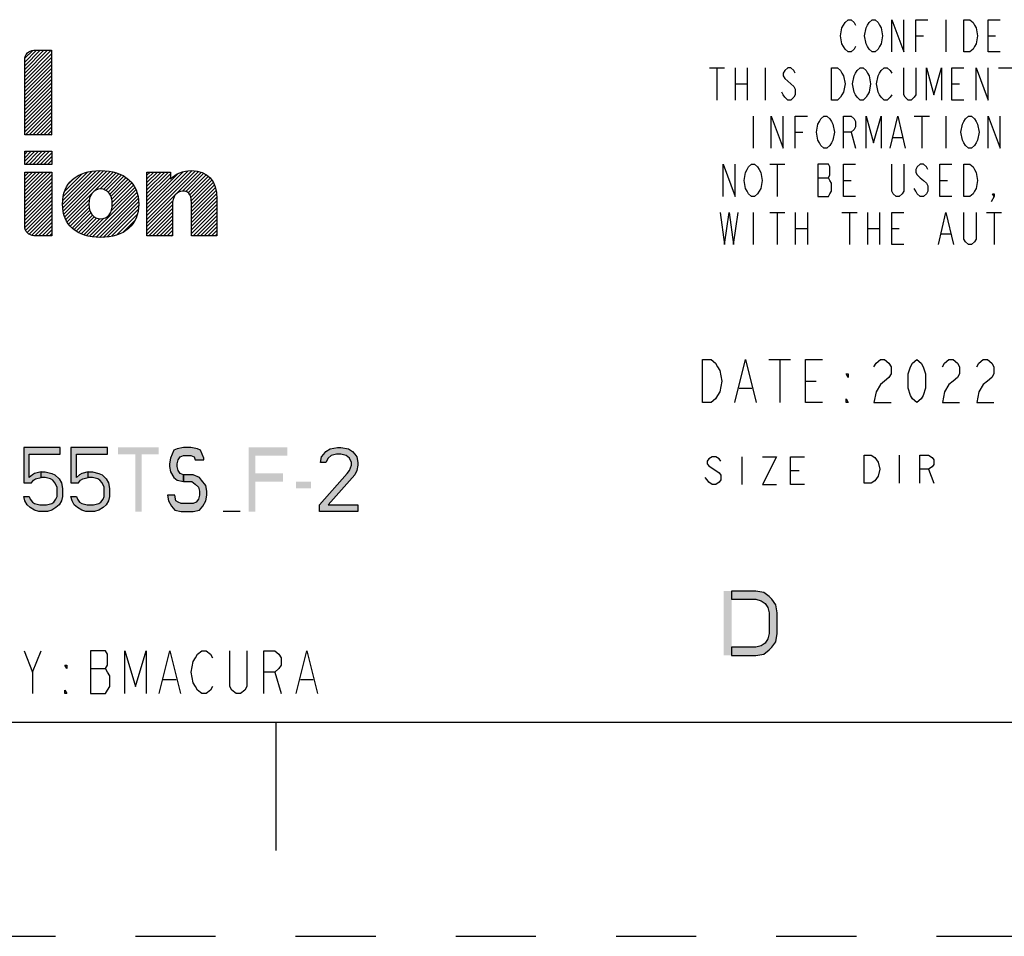
# Paper-space layout '10005496177_1_2' of a CAD drawing. Units: inches. Extents: x 0 to 34, y 0 to 22.
# Drawn here: x 28.9 to 31.2, y 0 to 2.1 of the extents above; entities that cross this region are included whole.
import ezdxf

# ---------------------------------------------------------------- set-up
doc = ezdxf.new("R2010")
doc.units = ezdxf.units.IN
doc.header["$LTSCALE"] = 1.87
doc.header["$MEASUREMENT"] = 0
doc.linetypes.add('HIDDEN', pattern=[0.2, 0.1, -0.1])
doc.layers.get('0').update_dxf_attribs({"linetype": 'CONTINUOUS'})
doc.layers.add('DEFAULT_2', color=8, linetype='HIDDEN')

# ---------------------------------------------------------------- blocks, each defined once
blk = doc.blocks.new('2019_RA_LOGO_TB_BL1', base_point=(28.124, 1.862))
at = {"color": 2, "linetype": 'CONTINUOUS'}
for p, q in [((28.9134, 2.0062), (28.9754, 2.0681)), ((28.9134, 2.0148), (28.9668, 2.0681)), ((28.9134, 2.0233), (28.9582, 2.0681)), ((28.9134, 2.0319), (28.9496, 2.0681)), ((28.9134, 2.0405), (28.9411, 2.0681)), ((28.9134, 1.9976), (28.9758, 2.0599)), ((28.9134, 1.989), (28.9758, 2.0514)), ((28.9139, 2.0495), (28.9321, 2.0677)), ((28.9134, 1.9804), (28.9758, 2.0428)), ((28.9134, 1.9718), (28.9758, 2.0342)), ((28.9134, 1.9633), (28.9758, 2.0256)), ((28.9134, 1.9547), (28.9758, 2.017)), ((28.9134, 1.9461), (28.9758, 2.0084)), ((28.9134, 1.9375), (28.9758, 1.9999)), ((28.9134, 1.9289), (28.9758, 1.9913)), ((28.9134, 1.9203), (28.9758, 1.9827)), ((28.9134, 1.9117), (28.9758, 1.9741)), ((28.9134, 1.9032), (28.9758, 1.9655)), ((28.9134, 1.8946), (28.9758, 1.9569)), ((28.9134, 1.886), (28.9758, 1.9484)), ((28.9134, 1.8774), (28.9758, 1.9398)), ((28.9155, 1.8709), (28.9758, 1.9312)), ((28.9241, 1.8709), (28.9758, 1.9226)), ((28.9326, 1.8709), (28.9758, 1.914)), ((28.9412, 1.8709), (28.9758, 1.9054)), ((28.9498, 1.8709), (28.9758, 1.8969)), ((28.9584, 1.8709), (28.9758, 1.8883)), ((28.967, 1.8709), (28.9758, 1.8797)), ((28.9756, 1.8709), (28.9758, 1.8711)), ((28.9135, 1.8325), (28.9765, 1.8325)), ((28.9135, 1.8018), (28.9135, 1.8325)), ((28.9135, 1.8089), (28.9372, 1.8325)), ((28.9135, 1.8174), (28.9286, 1.8325)), ((28.9135, 1.826), (28.92, 1.8325)), ((28.915, 1.8018), (28.9458, 1.8325)), ((28.9236, 1.8018), (28.9543, 1.8325)), ((28.9322, 1.8018), (28.9629, 1.8325)), ((28.9408, 1.8018), (28.9715, 1.8325)), ((28.9494, 1.8018), (28.9765, 1.8289)), ((28.9579, 1.8018), (28.9765, 1.8204)), ((28.9765, 1.8325), (28.9765, 1.8018)), ((28.9765, 1.8018), (28.9135, 1.8018)), ((28.9665, 1.8018), (28.9765, 1.8118)), ((28.9751, 1.8018), (28.9765, 1.8032)), ((28.9135, 1.723), (28.9743, 1.7838)), ((28.9135, 1.7316), (28.9657, 1.7838)), ((28.9135, 1.7402), (28.9571, 1.7838)), ((28.9135, 1.7488), (28.9485, 1.7838)), ((28.9135, 1.7574), (28.9399, 1.7838)), ((28.9135, 1.7659), (28.9313, 1.7838)), ((28.9135, 1.7745), (28.9228, 1.7838)), ((28.9135, 1.7831), (28.9142, 1.7838)), ((28.9135, 1.7144), (28.9765, 1.7774)), ((29.0018, 1.7083), (29.0803, 1.7868)), ((29.0023, 1.7002), (29.0894, 1.7873)), ((29.0023, 1.7173), (29.0708, 1.7858)), ((29.0033, 1.6926), (29.0977, 1.7871)), ((29.0036, 1.7272), (29.06, 1.7836)), ((29.0048, 1.6856), (29.1055, 1.7863)), ((29.0068, 1.7391), (29.0474, 1.7797)), ((29.007, 1.6791), (29.1133, 1.7854)), ((29.0765, 1.7401), (29.1203, 1.7838)), ((29.0894, 1.7444), (29.1272, 1.7822)), ((29.0971, 1.7435), (29.1334, 1.7798)), ((29.1032, 1.741), (29.1395, 1.7773)), ((29.108, 1.7373), (29.145, 1.7742)), ((29.1119, 1.7326), (29.1503, 1.7709)), ((29.1988, 1.6821), (29.3038, 1.7871)), ((29.1988, 1.6907), (29.2949, 1.7868)), ((29.1988, 1.6735), (29.3118, 1.7865)), ((29.1988, 1.6649), (29.3192, 1.7853)), ((29.1988, 1.6993), (29.2845, 1.785)), ((29.1988, 1.7336), (29.2489, 1.7838)), ((29.1988, 1.7422), (29.2404, 1.7838)), ((29.1988, 1.7508), (29.2318, 1.7838)), ((29.1988, 1.7594), (29.2232, 1.7838)), ((29.1988, 1.7679), (29.2146, 1.7838)), ((29.1988, 1.7765), (29.206, 1.7838)), ((29.1988, 1.725), (29.2536, 1.7799)), ((29.1988, 1.7079), (29.2708, 1.7798)), ((29.1988, 1.7164), (29.2536, 1.7713)), ((29.2815, 1.739), (29.326, 1.7835)), ((29.2893, 1.7383), (29.3319, 1.7809)), ((29.2951, 1.7355), (29.3375, 1.7779)), ((29.2989, 1.7308), (29.3424, 1.7742)), ((28.9135, 1.7059), (28.9765, 1.7689)), ((28.9135, 1.6973), (28.9765, 1.7603)), ((28.9135, 1.6887), (28.9765, 1.7517)), ((29.0181, 1.7589), (29.0268, 1.7676)), ((29.1147, 1.7268), (29.155, 1.7671)), ((29.1152, 1.693), (29.1704, 1.7481)), ((29.1167, 1.7202), (29.1595, 1.763)), ((29.1175, 1.7038), (29.1672, 1.7535)), ((29.1177, 1.7126), (29.1635, 1.7584)), ((29.3012, 1.7244), (29.3466, 1.7698)), ((29.3022, 1.7169), (29.3504, 1.765)), ((29.3027, 1.7087), (29.3535, 1.7596)), ((29.3027, 1.7002), (29.3564, 1.7539)), ((29.3027, 1.6916), (29.3583, 1.7472)), ((28.9135, 1.6801), (28.9765, 1.7431)), ((28.9135, 1.6715), (28.9765, 1.7345)), ((28.9135, 1.6629), (28.9765, 1.7259)), ((29.0094, 1.673), (29.07, 1.7335)), ((29.0648, 1.6339), (29.1731, 1.7423)), ((29.0721, 1.6327), (29.1755, 1.7361)), ((29.0799, 1.6319), (29.1772, 1.7292)), ((29.3027, 1.683), (29.3602, 1.7405)), ((29.3027, 1.6744), (29.361, 1.7327)), ((29.3027, 1.6658), (29.3617, 1.7249)), ((28.9138, 1.6546), (28.9765, 1.7174)), ((28.9157, 1.6479), (28.9765, 1.7088)), ((29.0125, 1.6675), (29.064, 1.719)), ((29.0158, 1.6622), (29.0631, 1.7095)), ((29.0198, 1.6577), (29.0637, 1.7015)), ((29.088, 1.6314), (29.1786, 1.722)), ((29.0967, 1.6315), (29.1792, 1.714)), ((29.1062, 1.6324), (29.1793, 1.7055)), ((29.1988, 1.6564), (29.2595, 1.717)), ((29.1988, 1.6478), (29.2582, 1.7072)), ((29.3027, 1.6572), (29.3618, 1.7164)), ((29.3027, 1.6487), (29.3618, 1.7078)), ((28.9189, 1.6426), (28.9765, 1.7002)), ((28.9235, 1.6386), (28.9765, 1.6916)), ((28.9295, 1.636), (28.9765, 1.683)), ((29.024, 1.6532), (29.0653, 1.6946)), ((29.0287, 1.6494), (29.0679, 1.6886)), ((29.0337, 1.6458), (29.0714, 1.6834)), ((29.0392, 1.6427), (29.0758, 1.6793)), ((29.1163, 1.6339), (29.1786, 1.6963)), ((29.1276, 1.6366), (29.1764, 1.6854)), ((29.1988, 1.6392), (29.2582, 1.6986)), ((29.2034, 1.6352), (29.2582, 1.69)), ((29.212, 1.6352), (29.2582, 1.6814)), ((29.3027, 1.6401), (29.3618, 1.6992)), ((29.3064, 1.6352), (29.3618, 1.6906)), ((29.315, 1.6352), (29.3618, 1.682)), ((28.9373, 1.6352), (28.9765, 1.6744)), ((28.9459, 1.6352), (28.9765, 1.6659)), ((28.9544, 1.6352), (28.9765, 1.6573)), ((29.045, 1.6399), (29.0814, 1.6763)), ((29.0512, 1.6375), (29.0885, 1.6748)), ((29.0578, 1.6355), (29.0982, 1.6759)), ((29.1426, 1.6431), (29.1711, 1.6716)), ((29.2206, 1.6352), (29.2582, 1.6729)), ((29.2292, 1.6352), (29.2582, 1.6643)), ((29.2378, 1.6352), (29.2582, 1.6557)), ((29.3236, 1.6352), (29.3618, 1.6734)), ((29.3322, 1.6352), (29.3618, 1.6649)), ((29.3408, 1.6352), (29.3618, 1.6563)), ((28.963, 1.6352), (28.9765, 1.6487)), ((28.9716, 1.6352), (28.9765, 1.6401)), ((29.2463, 1.6352), (29.2582, 1.6471)), ((29.2549, 1.6352), (29.2582, 1.6385)), ((29.3493, 1.6352), (29.3618, 1.6477)), ((29.3579, 1.6352), (29.3618, 1.6391))]:
    blk.add_line(p, q, dxfattribs=at)
for points, knots in [([(28.9758, 2.0681), (28.9758, 2.0681), (28.9348, 2.0681), (28.9348, 2.0681), (28.9229, 2.0681), (28.9134, 2.0584), (28.9134, 2.0465), (28.9134, 2.0465), (28.9134, 2.0465), (28.9134, 2.0465), (28.9134, 2.0465), (28.9134, 1.8709), (28.9134, 1.8709), (28.9134, 1.8709), (28.9758, 1.8709), (28.9758, 1.8709), (28.9758, 1.8709), (28.9758, 2.0681), (28.9758, 2.0681)], [0, 0, 0, 0, 1, 1, 1, 2, 2, 2, 3, 3, 3, 4, 4, 4, 5, 5, 5, 6, 6, 6, 6]), ([(28.9135, 1.6569), (28.9135, 1.645), (28.9231, 1.6353), (28.935, 1.6352), (28.935, 1.6352), (28.9765, 1.6352), (28.9765, 1.6352), (28.9765, 1.6352), (28.9765, 1.7838), (28.9765, 1.7838), (28.9765, 1.7838), (28.9135, 1.7838), (28.9135, 1.7838), (28.9135, 1.7838), (28.9135, 1.6569), (28.9135, 1.6569)], [0, 0, 0, 0, 1, 1, 1, 2, 2, 2, 3, 3, 3, 4, 4, 4, 5, 5, 5, 5]), ([(29.0905, 1.7873), (29.0349, 1.7873), (29.0017, 1.7581), (29.0017, 1.7093), (29.0017, 1.6604), (29.0349, 1.6314), (29.0905, 1.6314), (29.1461, 1.6314), (29.1795, 1.6602), (29.1795, 1.7092), (29.1795, 1.7582), (29.1462, 1.7873), (29.0905, 1.7873)], [0, 0, 0, 0, 1, 1, 1, 2, 2, 2, 3, 3, 3, 4, 4, 4, 4]), ([(29.3022, 1.7873), (29.2839, 1.7877), (29.2663, 1.7805), (29.2536, 1.7674), (29.2536, 1.7674), (29.2536, 1.7838), (29.2536, 1.7838), (29.2536, 1.7838), (29.1988, 1.7838), (29.1988, 1.7838), (29.1988, 1.7838), (29.1988, 1.6352), (29.1988, 1.6352), (29.1988, 1.6352), (29.2582, 1.6352), (29.2582, 1.6352), (29.2582, 1.6352), (29.2582, 1.7068), (29.2582, 1.7068), (29.2582, 1.7265), (29.2677, 1.7392), (29.2825, 1.7392), (29.2925, 1.7392), (29.3027, 1.7359), (29.3027, 1.7114), (29.3027, 1.7114), (29.3027, 1.6352), (29.3027, 1.6352), (29.3027, 1.6352), (29.3618, 1.6352), (29.3618, 1.6352), (29.3618, 1.6352), (29.3618, 1.7214), (29.3618, 1.7214), (29.3618, 1.7642), (29.3406, 1.7873), (29.3022, 1.7873)], [0, 0, 0, 0, 1, 1, 1, 2, 2, 2, 3, 3, 3, 4, 4, 4, 5, 5, 5, 6, 6, 6, 7, 7, 7, 8, 8, 8, 9, 9, 9, 10, 10, 10, 11, 11, 11, 12, 12, 12, 12]), ([(29.0905, 1.6746), (29.0741, 1.6746), (29.0631, 1.6887), (29.0631, 1.7093), (29.0631, 1.7299), (29.0741, 1.7444), (29.0905, 1.7444), (29.1068, 1.7444), (29.1178, 1.7306), (29.1178, 1.7093), (29.1178, 1.6879), (29.1073, 1.6749), (29.0905, 1.6749), (29.0905, 1.6749), (29.0905, 1.6746), (29.0905, 1.6746)], [0, 0, 0, 0, 1, 1, 1, 2, 2, 2, 3, 3, 3, 4, 4, 4, 5, 5, 5, 5])]:
    blk.add_open_spline(points, degree=3, knots=knots, dxfattribs=at)

psp = doc.layouts.new('10005496177_1_2')

# ---------------------------------------------------------------- hatches: boundary and pattern name
at = {"linetype": 'CONTINUOUS'}
for points in [[(28.9115, 1.1412), (28.9115, 1.0583), (28.929, 1.0583), (28.934, 1.0647), (28.939, 1.0678), (28.9515, 1.071), (28.9515, 1.0838), (28.9365, 1.0806), (28.9315, 1.0774), (28.924, 1.071), (28.924, 1.1253), (28.9965, 1.1253), (28.9965, 1.1412)], [(29.0215, 1.1412), (29.0215, 1.0583), (29.039, 1.0583), (29.044, 1.0647), (29.049, 1.0678), (29.0615, 1.071), (29.0615, 1.0838), (29.0465, 1.0806), (29.0415, 1.0774), (29.034, 1.071), (29.034, 1.1253), (29.1065, 1.1253), (29.1065, 1.1412)], [(29.3315, 1.1125), (29.3315, 1.1157), (29.324, 1.1349), (29.3165, 1.1381), (29.3015, 1.1412), (29.284, 1.1412), (29.269, 1.1381), (29.2615, 1.1349), (29.254, 1.1157), (29.2515, 1.103), (29.2515, 1.0966), (29.254, 1.0838), (29.2615, 1.071), (29.269, 1.0647), (29.284, 1.0615), (29.284, 1.0774), (29.2765, 1.0806), (29.2715, 1.087), (29.269, 1.0966), (29.269, 1.103), (29.2715, 1.1125), (29.2765, 1.1189), (29.284, 1.1221), (29.3015, 1.1221), (29.309, 1.1189), (29.3115, 1.1125)], [(29.6165, 1.1061), (29.604, 1.1061), (29.6065, 1.1189), (29.6115, 1.1253), (29.6165, 1.1317), (29.6265, 1.1381), (29.644, 1.1412), (29.6515, 1.1412), (29.669, 1.1381), (29.679, 1.1317), (29.684, 1.1253), (29.689, 1.1189), (29.6915, 1.1061), (29.6915, 1.0998), (29.689, 1.087), (29.684, 1.0774), (29.6215, 1.0072), (29.6915, 1.0072), (29.6915, 0.9912), (29.6015, 0.9912), (29.6015, 1.0072), (29.6665, 1.0806), (29.6715, 1.087), (29.6765, 1.0998), (29.6765, 1.1061), (29.6715, 1.1157), (29.664, 1.1221), (29.6515, 1.1253), (29.6415, 1.1253), (29.629, 1.1221), (29.6215, 1.1157)], [(28.9515, 1.071), (28.9515, 1.0838), (28.9615, 1.0838), (28.9765, 1.0806), (28.984, 1.0774), (28.994, 1.0678), (28.999, 1.0583), (29.0015, 1.0455), (29.0015, 1.0264), (28.999, 1.0168), (28.994, 1.0072), (28.9865, 1.0008), (28.9765, 0.9944), (28.9665, 0.9912), (28.9465, 0.9912), (28.9365, 0.9944), (28.9265, 1.0008), (28.919, 1.0072), (28.914, 1.0168), (28.9115, 1.0264), (28.924, 1.0264), (28.9265, 1.02), (28.9315, 1.0136), (28.9365, 1.0104), (28.949, 1.0072), (28.964, 1.0072), (28.9765, 1.0104), (28.9815, 1.0136), (28.9865, 1.02), (28.989, 1.0264), (28.989, 1.0487), (28.984, 1.0583), (28.979, 1.0647), (28.974, 1.0678), (28.9615, 1.071)], [(29.0615, 1.071), (29.0615, 1.0838), (29.0715, 1.0838), (29.0865, 1.0806), (29.094, 1.0774), (29.104, 1.0678), (29.109, 1.0583), (29.1115, 1.0455), (29.1115, 1.0264), (29.109, 1.0168), (29.104, 1.0072), (29.0965, 1.0008), (29.0865, 0.9944), (29.0765, 0.9912), (29.0565, 0.9912), (29.0465, 0.9944), (29.0365, 1.0008), (29.029, 1.0072), (29.024, 1.0168), (29.0215, 1.0264), (29.034, 1.0264), (29.0365, 1.02), (29.0415, 1.0136), (29.0465, 1.0104), (29.059, 1.0072), (29.074, 1.0072), (29.0865, 1.0104), (29.0915, 1.0136), (29.0965, 1.02), (29.099, 1.0264), (29.099, 1.0487), (29.094, 1.0583), (29.089, 1.0647), (29.084, 1.0678), (29.0715, 1.071)], [(29.284, 1.0615), (29.304, 1.0615), (29.3115, 1.0551), (29.319, 1.0487), (29.3215, 1.0391), (29.3215, 1.0295), (29.319, 1.02), (29.314, 1.0136), (29.3065, 1.0104), (29.279, 1.0104), (29.2715, 1.0136), (29.2665, 1.0168), (29.264, 1.0295), (29.2465, 1.0295), (29.249, 1.0168), (29.2565, 1.004), (29.264, 0.9944), (29.279, 0.9912), (29.3065, 0.9912), (29.3215, 0.9944), (29.329, 1.004), (29.3365, 1.0168), (29.339, 1.0295), (29.339, 1.0391), (29.3365, 1.0519), (29.3265, 1.0647), (29.3215, 1.071), (29.3065, 1.0774), (29.284, 1.0774)], [(30.5638, 0.6558), (30.62, 0.6558), (30.6388, 0.6589), (30.6512, 0.6685), (30.6575, 0.6749), (30.6669, 0.6877), (30.67, 0.7068), (30.67, 0.7547), (30.6669, 0.7738), (30.6575, 0.7866), (30.6512, 0.793), (30.6388, 0.8026), (30.62, 0.8058), (30.5638, 0.8058), (30.5638, 0.7866), (30.62, 0.7866), (30.6325, 0.7834), (30.6419, 0.777), (30.6481, 0.7675), (30.6512, 0.7547), (30.6512, 0.7068), (30.6481, 0.694), (30.6419, 0.6845), (30.6325, 0.6781), (30.62, 0.6749), (30.5638, 0.6749)]]:
    psp.add_hatch(color=2, dxfattribs=at).paths.add_polyline_path(points)

# ---------------------------------------------------------------- linework, layer by layer
at = {"color": 2, "linetype": 'CONTINUOUS'}
for p, q in [((31.064, 2.1395), (31.064, 2.0645)), ((30.9937, 2.102), (31.0113, 2.102)), ((31.1624, 2.102), (31.18, 2.102)), ((30.512, 2.027), (30.5472, 2.027)), ((30.5296, 2.027), (30.5296, 1.952)), ((30.5718, 2.027), (30.5718, 1.952)), ((30.5999, 2.027), (30.5999, 1.952)), ((30.6421, 2.027), (30.6421, 1.952)), ((31.187, 2.027), (31.2222, 2.027)), ((30.5718, 1.9895), (30.5999, 1.9895)), ((31.0781, 1.9895), (31.0956, 1.9895)), ((30.614, 1.9145), (30.614, 1.8395)), ((30.9902, 1.9145), (31.0253, 1.9145)), ((31.0078, 1.9145), (31.0078, 1.8395)), ((31.064, 1.9145), (31.064, 1.8395)), ((30.7124, 1.877), (30.73, 1.877)), ((30.8425, 1.877), (30.8531, 1.8395)), ((30.941, 1.8645), (30.962, 1.8645)), ((30.6527, 1.802), (30.6878, 1.802)), ((30.6702, 1.802), (30.6702, 1.727)), ((30.7652, 1.7707), (30.7898, 1.7707)), ((30.8249, 1.7645), (30.8425, 1.7645)), ((31.0499, 1.7645), (31.0675, 1.7645)), ((30.614, 1.6895), (30.614, 1.6145)), ((30.6527, 1.6895), (30.6878, 1.6895)), ((30.6702, 1.6895), (30.6702, 1.6145)), ((30.7124, 1.6895), (30.7124, 1.6145)), ((30.7406, 1.6895), (30.7406, 1.6145)), ((30.8214, 1.6895), (30.8566, 1.6895)), ((30.839, 1.6895), (30.839, 1.6145)), ((30.8812, 1.6895), (30.8812, 1.6145)), ((30.9093, 1.6895), (30.9093, 1.6145)), ((31.1589, 1.6895), (31.1941, 1.6895)), ((31.1765, 1.6895), (31.1765, 1.6145)), ((30.7124, 1.652), (30.7406, 1.652)), ((30.8812, 1.652), (30.9093, 1.652)), ((30.9374, 1.652), (30.955, 1.652)), ((31.0535, 1.6395), (31.0745, 1.6395)), ((30.651, 1.346), (30.701, 1.346)), ((30.676, 1.346), (30.676, 1.246)), ((30.736, 1.296), (30.761, 1.296)), ((30.581, 1.2793), (30.611, 1.2793)), ((30.5875, 1.1195), (30.5875, 1.0545)), ((30.9545, 1.1229), (30.9545, 1.0579)), ((30.7013, 1.087), (30.7216, 1.087)), ((31.0236, 1.0904), (31.0358, 1.0579)), ((29.4165, 0.9912), (29.3765, 0.9912)), ((28.932, 0.6165), (28.952, 0.6665)), ((29.067, 0.6248), (29.102, 0.6248)), ((29.237, 0.5998), (29.267, 0.5998)), ((29.497, 0.6165), (29.512, 0.5665)), ((29.557, 0.5998), (29.587, 0.5998))]:
    psp.add_line(p, q, dxfattribs=at)
at = {"color": 7, "linetype": 'CONTINUOUS'}
for p, q in [((0.5, 0.5), (33.5, 0.5)), ((29.5, 0.5), (29.5, 0.2))]:
    psp.add_line(p, q, dxfattribs=at)
at = {"color": 2, "linetype": 'CONTINUOUS'}
for points in [[(30.8531, 2.077), (30.8495, 2.0707), (30.8425, 2.0645), (30.8355, 2.0645), (30.8285, 2.0707), (30.8249, 2.077), (30.8214, 2.0832), (30.8179, 2.102), (30.8214, 2.1207), (30.8249, 2.127), (30.8285, 2.1333), (30.8355, 2.1395), (30.8425, 2.1395), (30.8495, 2.1333), (30.8531, 2.127)], [(30.9093, 2.077), (30.9058, 2.0707), (30.8988, 2.0645), (30.8917, 2.0645), (30.8847, 2.0707), (30.8812, 2.077), (30.8777, 2.0832), (30.8742, 2.102), (30.8777, 2.1207), (30.8812, 2.127), (30.8847, 2.1333), (30.8917, 2.1395), (30.8988, 2.1395), (30.9058, 2.1333), (30.9093, 2.127), (30.9128, 2.1207), (30.9163, 2.102), (30.9128, 2.0832), (30.9093, 2.077)], [(30.9374, 2.0645), (30.9374, 2.1395), (30.9656, 2.0645), (30.9656, 2.1395)], [(30.9937, 2.0645), (30.9937, 2.1395), (31.0218, 2.1395)], [(31.1062, 2.1395), (31.1202, 2.1395), (31.1273, 2.1333), (31.1308, 2.127), (31.1343, 2.1207), (31.1378, 2.102), (31.1343, 2.0832), (31.1308, 2.077), (31.1273, 2.0707), (31.1202, 2.0645), (31.1062, 2.0645), (31.1062, 2.1395)], [(31.1906, 2.0645), (31.1624, 2.0645), (31.1624, 2.1395), (31.1906, 2.1395)], [(30.7124, 2.0145), (30.7089, 2.0208), (30.7019, 2.027), (30.6949, 2.027), (30.6878, 2.0208), (30.6843, 2.0145), (30.6843, 2.0082), (30.6878, 2.002), (30.6949, 1.9957), (30.7019, 1.9895), (30.7089, 1.9832), (30.7124, 1.977), (30.7124, 1.9645), (30.7089, 1.9583), (30.7019, 1.952), (30.6949, 1.952), (30.6878, 1.9583), (30.6843, 1.9645), (30.6808, 1.9707)], [(30.7968, 2.027), (30.8109, 2.027), (30.8179, 2.0208), (30.8214, 2.0145), (30.8249, 2.0082), (30.8285, 1.9895), (30.8249, 1.9707), (30.8214, 1.9645), (30.8179, 1.9583), (30.8109, 1.952), (30.7968, 1.952), (30.7968, 2.027)], [(30.8812, 1.9645), (30.8777, 1.9583), (30.8706, 1.952), (30.8636, 1.952), (30.8566, 1.9583), (30.8531, 1.9645), (30.8495, 1.9707), (30.846, 1.9895), (30.8495, 2.0082), (30.8531, 2.0145), (30.8566, 2.0208), (30.8636, 2.027), (30.8706, 2.027), (30.8777, 2.0208), (30.8812, 2.0145), (30.8847, 2.0082), (30.8882, 1.9895), (30.8847, 1.9707), (30.8812, 1.9645)], [(30.9374, 1.9645), (30.9339, 1.9583), (30.9269, 1.952), (30.9199, 1.952), (30.9128, 1.9583), (30.9093, 1.9645), (30.9058, 1.9707), (30.9023, 1.9895), (30.9058, 2.0082), (30.9093, 2.0145), (30.9128, 2.0208), (30.9199, 2.027), (30.9269, 2.027), (30.9339, 2.0208), (30.9374, 2.0145)], [(30.9937, 2.027), (30.9937, 1.9645), (30.9902, 1.9583), (30.9831, 1.952), (30.9761, 1.952), (30.9691, 1.9583), (30.9656, 1.9645), (30.9656, 2.027)], [(31.0183, 1.952), (31.0183, 2.027), (31.0359, 1.9645), (31.0535, 2.027), (31.0535, 1.952)], [(31.1062, 1.952), (31.0781, 1.952), (31.0781, 2.027), (31.1062, 2.027)], [(31.1343, 1.952), (31.1343, 2.027), (31.1624, 1.952), (31.1624, 2.027)], [(30.6562, 1.8395), (30.6562, 1.9145), (30.6843, 1.8395), (30.6843, 1.9145)], [(30.7124, 1.8395), (30.7124, 1.9145), (30.7406, 1.9145)], [(30.7968, 1.852), (30.7933, 1.8458), (30.7863, 1.8395), (30.7792, 1.8395), (30.7722, 1.8458), (30.7687, 1.852), (30.7652, 1.8582), (30.7617, 1.877), (30.7652, 1.8957), (30.7687, 1.902), (30.7722, 1.9082), (30.7792, 1.9145), (30.7863, 1.9145), (30.7933, 1.9082), (30.7968, 1.902), (30.8003, 1.8957), (30.8038, 1.877), (30.8003, 1.8582), (30.7968, 1.852)], [(30.8249, 1.8395), (30.8249, 1.9145), (30.8425, 1.9145), (30.8495, 1.9082), (30.8531, 1.902), (30.8531, 1.8895), (30.8495, 1.8832), (30.8425, 1.877), (30.8249, 1.877)], [(30.8777, 1.8395), (30.8777, 1.9145), (30.8953, 1.852), (30.9128, 1.9145), (30.9128, 1.8395)], [(30.9339, 1.8395), (30.9515, 1.9145), (30.9691, 1.8395)], [(31.1343, 1.852), (31.1308, 1.8458), (31.1238, 1.8395), (31.1167, 1.8395), (31.1097, 1.8458), (31.1062, 1.852), (31.1027, 1.8582), (31.0992, 1.877), (31.1027, 1.8957), (31.1062, 1.902), (31.1097, 1.9082), (31.1167, 1.9145), (31.1238, 1.9145), (31.1308, 1.9082), (31.1343, 1.902), (31.1378, 1.8957), (31.1413, 1.877), (31.1378, 1.8582), (31.1343, 1.852)], [(31.1624, 1.8395), (31.1624, 1.9145), (31.1906, 1.8395), (31.1906, 1.9145)], [(30.5437, 1.727), (30.5437, 1.802), (30.5718, 1.727), (30.5718, 1.802)], [(30.6281, 1.7395), (30.6245, 1.7333), (30.6175, 1.727), (30.6105, 1.727), (30.6035, 1.7333), (30.5999, 1.7395), (30.5964, 1.7458), (30.5929, 1.7645), (30.5964, 1.7832), (30.5999, 1.7895), (30.6035, 1.7957), (30.6105, 1.802), (30.6175, 1.802), (30.6245, 1.7957), (30.6281, 1.7895), (30.6316, 1.7832), (30.6351, 1.7645), (30.6316, 1.7458), (30.6281, 1.7395)], [(30.7652, 1.802), (30.7652, 1.727), (30.7898, 1.727), (30.7933, 1.7333), (30.7968, 1.7395), (30.7968, 1.7582), (30.7933, 1.7645), (30.7898, 1.7707), (30.7933, 1.777), (30.7933, 1.7957), (30.7898, 1.802), (30.7652, 1.802)], [(30.8531, 1.727), (30.8249, 1.727), (30.8249, 1.802), (30.8531, 1.802)], [(30.9656, 1.802), (30.9656, 1.7395), (30.962, 1.7333), (30.955, 1.727), (30.948, 1.727), (30.941, 1.7333), (30.9374, 1.7395), (30.9374, 1.802)], [(31.0218, 1.7895), (31.0183, 1.7957), (31.0113, 1.802), (31.0042, 1.802), (30.9972, 1.7957), (30.9937, 1.7895), (30.9937, 1.7832), (30.9972, 1.777), (31.0042, 1.7707), (31.0113, 1.7645), (31.0183, 1.7582), (31.0218, 1.752), (31.0218, 1.7395), (31.0183, 1.7333), (31.0113, 1.727), (31.0042, 1.727), (30.9972, 1.7333), (30.9937, 1.7395), (30.9902, 1.7458)], [(31.0781, 1.727), (31.0499, 1.727), (31.0499, 1.802), (31.0781, 1.802)], [(31.1062, 1.802), (31.1202, 1.802), (31.1273, 1.7957), (31.1308, 1.7895), (31.1343, 1.7832), (31.1378, 1.7645), (31.1343, 1.7458), (31.1308, 1.7395), (31.1273, 1.7333), (31.1202, 1.727), (31.1062, 1.727), (31.1062, 1.802)], [(31.1765, 1.727), (31.173, 1.7333), (31.1765, 1.7333), (31.1765, 1.727), (31.1695, 1.7145)], [(30.5367, 1.6895), (30.5472, 1.6145), (30.5577, 1.6895), (30.5683, 1.6145), (30.5788, 1.6895)], [(30.9656, 1.6145), (30.9374, 1.6145), (30.9374, 1.6895), (30.9656, 1.6895)], [(31.0464, 1.6145), (31.064, 1.6895), (31.0816, 1.6145)], [(31.1343, 1.6895), (31.1343, 1.627), (31.1308, 1.6208), (31.1238, 1.6145), (31.1167, 1.6145), (31.1097, 1.6208), (31.1062, 1.627), (31.1062, 1.6895)], [(30.496, 1.346), (30.516, 1.346), (30.526, 1.3377), (30.531, 1.3293), (30.536, 1.321), (30.541, 1.296), (30.536, 1.271), (30.531, 1.2627), (30.526, 1.2543), (30.516, 1.246), (30.496, 1.246), (30.496, 1.346)], [(30.571, 1.246), (30.596, 1.346), (30.621, 1.246)], [(30.776, 1.246), (30.736, 1.246), (30.736, 1.346), (30.776, 1.346)], [(30.896, 1.3293), (30.901, 1.3377), (30.911, 1.346), (30.921, 1.346), (30.931, 1.3377), (30.936, 1.3293), (30.936, 1.3127), (30.931, 1.3043), (30.921, 1.296), (30.911, 1.2877), (30.901, 1.271), (30.896, 1.246), (30.936, 1.246)], [(30.996, 1.246), (30.986, 1.2543), (30.981, 1.2627), (30.976, 1.2793), (30.976, 1.3127), (30.981, 1.3293), (30.986, 1.3377), (30.996, 1.346), (31.006, 1.3377), (31.011, 1.3293), (31.016, 1.3127), (31.016, 1.2793), (31.011, 1.2627), (31.006, 1.2543), (30.996, 1.246)], [(31.056, 1.3293), (31.061, 1.3377), (31.071, 1.346), (31.081, 1.346), (31.091, 1.3377), (31.096, 1.3293), (31.096, 1.3127), (31.091, 1.3043), (31.081, 1.296), (31.071, 1.2877), (31.061, 1.271), (31.056, 1.246), (31.096, 1.246)], [(31.136, 1.3293), (31.141, 1.3377), (31.151, 1.346), (31.161, 1.346), (31.171, 1.3377), (31.176, 1.3293), (31.176, 1.3127), (31.171, 1.3043), (31.161, 1.296), (31.151, 1.2877), (31.141, 1.271), (31.136, 1.246), (31.176, 1.246)], [(30.836, 1.3127), (30.836, 1.3043), (30.831, 1.3127), (30.836, 1.3127)], [(30.836, 1.246), (30.831, 1.246), (30.831, 1.2543), (30.836, 1.246)], [(28.9115, 1.1412), (28.9115, 1.0583), (28.929, 1.0583), (28.934, 1.0647), (28.939, 1.0678), (28.9515, 1.071), (28.9515, 1.0838), (28.9365, 1.0806), (28.9315, 1.0774), (28.924, 1.071), (28.924, 1.1253), (28.9965, 1.1253), (28.9965, 1.1412), (28.9115, 1.1412)], [(29.0215, 1.1412), (29.0215, 1.0583), (29.039, 1.0583), (29.044, 1.0647), (29.049, 1.0678), (29.0615, 1.071), (29.0615, 1.0838), (29.0465, 1.0806), (29.0415, 1.0774), (29.034, 1.071), (29.034, 1.1253), (29.1065, 1.1253), (29.1065, 1.1412), (29.0215, 1.1412)], [(29.3315, 1.1125), (29.3315, 1.1157), (29.324, 1.1349), (29.3165, 1.1381), (29.3015, 1.1412), (29.284, 1.1412), (29.269, 1.1381), (29.2615, 1.1349), (29.254, 1.1157), (29.2515, 1.103), (29.2515, 1.0966), (29.254, 1.0838), (29.2615, 1.071), (29.269, 1.0647), (29.284, 1.0615), (29.284, 1.0774), (29.2765, 1.0806), (29.2715, 1.087), (29.269, 1.0966), (29.269, 1.103), (29.2715, 1.1125), (29.2765, 1.1189), (29.284, 1.1221), (29.3015, 1.1221), (29.309, 1.1189), (29.3115, 1.1125), (29.3315, 1.1125)], [(29.6165, 1.1061), (29.604, 1.1061), (29.6065, 1.1189), (29.6115, 1.1253), (29.6165, 1.1317), (29.6265, 1.1381), (29.644, 1.1412), (29.6515, 1.1412), (29.669, 1.1381), (29.679, 1.1317), (29.684, 1.1253), (29.689, 1.1189), (29.6915, 1.1061), (29.6915, 1.0998), (29.689, 1.087), (29.684, 1.0774), (29.6215, 1.0072), (29.6915, 1.0072), (29.6915, 0.9912), (29.6015, 0.9912), (29.6015, 1.0072), (29.6665, 1.0806), (29.6715, 1.087), (29.6765, 1.0998), (29.6765, 1.1061), (29.6715, 1.1157), (29.664, 1.1221), (29.6515, 1.1253), (29.6415, 1.1253), (29.629, 1.1221), (29.6215, 1.1157), (29.6165, 1.1061)], [(30.5388, 1.1087), (30.5347, 1.1141), (30.5266, 1.1195), (30.5184, 1.1195), (30.5103, 1.1141), (30.5063, 1.1087), (30.5063, 1.1032), (30.5103, 1.0978), (30.5184, 1.0924), (30.5266, 1.087), (30.5347, 1.0816), (30.5388, 1.0762), (30.5388, 1.0653), (30.5347, 1.0599), (30.5266, 1.0545), (30.5184, 1.0545), (30.5103, 1.0599), (30.5063, 1.0653), (30.5022, 1.0708)], [(30.6362, 1.1195), (30.6687, 1.1195), (30.6362, 1.0545), (30.6687, 1.0545)], [(30.7338, 1.0545), (30.7013, 1.0545), (30.7013, 1.1195), (30.7338, 1.1195)], [(30.8733, 1.1229), (30.8895, 1.1229), (30.8977, 1.1175)], [(30.9058, 1.0742), (30.8977, 1.0633), (30.8895, 1.0579), (30.8733, 1.0579), (30.8733, 1.1229)], [(30.8977, 1.1175), (30.9058, 1.1067), (30.9099, 1.0904), (30.9058, 1.0742)], [(31.0033, 1.0579), (31.0033, 1.1229), (31.0236, 1.1229), (31.0317, 1.1175), (31.0358, 1.1121), (31.0358, 1.1013), (31.0317, 1.0958), (31.0236, 1.0904), (31.0033, 1.0904)], [(28.9515, 1.071), (28.9515, 1.0838), (28.9615, 1.0838), (28.9765, 1.0806), (28.984, 1.0774), (28.994, 1.0678), (28.999, 1.0583), (29.0015, 1.0455), (29.0015, 1.0264), (28.999, 1.0168), (28.994, 1.0072), (28.9865, 1.0008), (28.9765, 0.9944), (28.9665, 0.9912), (28.9465, 0.9912), (28.9365, 0.9944), (28.9265, 1.0008), (28.919, 1.0072), (28.914, 1.0168), (28.9115, 1.0264), (28.924, 1.0264), (28.9265, 1.02), (28.9315, 1.0136), (28.9365, 1.0104), (28.949, 1.0072), (28.964, 1.0072), (28.9765, 1.0104), (28.9815, 1.0136), (28.9865, 1.02), (28.989, 1.0264), (28.989, 1.0487), (28.984, 1.0583), (28.979, 1.0647), (28.974, 1.0678), (28.9615, 1.071), (28.9515, 1.071)], [(29.0615, 1.071), (29.0615, 1.0838), (29.0715, 1.0838), (29.0865, 1.0806), (29.094, 1.0774), (29.104, 1.0678), (29.109, 1.0583), (29.1115, 1.0455), (29.1115, 1.0264), (29.109, 1.0168), (29.104, 1.0072), (29.0965, 1.0008), (29.0865, 0.9944), (29.0765, 0.9912), (29.0565, 0.9912), (29.0465, 0.9944), (29.0365, 1.0008), (29.029, 1.0072), (29.024, 1.0168), (29.0215, 1.0264), (29.034, 1.0264), (29.0365, 1.02), (29.0415, 1.0136), (29.0465, 1.0104), (29.059, 1.0072), (29.074, 1.0072), (29.0865, 1.0104), (29.0915, 1.0136), (29.0965, 1.02), (29.099, 1.0264), (29.099, 1.0487), (29.094, 1.0583), (29.089, 1.0647), (29.084, 1.0678), (29.0715, 1.071), (29.0615, 1.071)], [(29.284, 1.0615), (29.304, 1.0615), (29.3115, 1.0551), (29.319, 1.0487), (29.3215, 1.0391), (29.3215, 1.0295), (29.319, 1.02), (29.314, 1.0136), (29.3065, 1.0104), (29.279, 1.0104), (29.2715, 1.0136), (29.2665, 1.0168), (29.264, 1.0295), (29.2465, 1.0295), (29.249, 1.0168), (29.2565, 1.004), (29.264, 0.9944), (29.279, 0.9912), (29.3065, 0.9912), (29.3215, 0.9944), (29.329, 1.004), (29.3365, 1.0168), (29.339, 1.0295), (29.339, 1.0391), (29.3365, 1.0519), (29.3265, 1.0647), (29.3215, 1.071), (29.3065, 1.0774), (29.284, 1.0774), (29.284, 1.0615)], [(30.5638, 0.6558), (30.62, 0.6558), (30.6388, 0.6589), (30.6512, 0.6685), (30.6575, 0.6749), (30.6669, 0.6877), (30.67, 0.7068), (30.67, 0.7547), (30.6669, 0.7738), (30.6575, 0.7866), (30.6512, 0.793), (30.6388, 0.8026), (30.62, 0.8058), (30.5638, 0.8058), (30.5638, 0.7866), (30.62, 0.7866), (30.6325, 0.7834), (30.6419, 0.777), (30.6481, 0.7675), (30.6512, 0.7547), (30.6512, 0.7068), (30.6481, 0.694), (30.6419, 0.6845), (30.6325, 0.6781), (30.62, 0.6749), (30.5638, 0.6749), (30.5638, 0.6558)], [(28.912, 0.6665), (28.932, 0.6165), (28.932, 0.5665)], [(29.067, 0.6665), (29.067, 0.5665), (29.102, 0.5665), (29.107, 0.5748), (29.112, 0.5832), (29.112, 0.6082), (29.107, 0.6165), (29.102, 0.6248), (29.107, 0.6332), (29.107, 0.6582), (29.102, 0.6665), (29.067, 0.6665)], [(29.147, 0.5665), (29.147, 0.6665), (29.172, 0.5832), (29.197, 0.6665), (29.197, 0.5665)], [(29.227, 0.5665), (29.252, 0.6665), (29.277, 0.5665)], [(29.352, 0.5832), (29.347, 0.5748), (29.337, 0.5665), (29.327, 0.5665), (29.317, 0.5748), (29.312, 0.5832), (29.307, 0.5915), (29.302, 0.6165), (29.307, 0.6415), (29.312, 0.6498), (29.317, 0.6582), (29.327, 0.6665), (29.337, 0.6665), (29.347, 0.6582), (29.352, 0.6498)], [(29.432, 0.6665), (29.432, 0.5832), (29.427, 0.5748), (29.417, 0.5665), (29.407, 0.5665), (29.397, 0.5748), (29.392, 0.5832), (29.392, 0.6665)], [(29.472, 0.5665), (29.472, 0.6665), (29.497, 0.6665), (29.507, 0.6582), (29.512, 0.6498), (29.512, 0.6332), (29.507, 0.6248), (29.497, 0.6165), (29.472, 0.6165)], [(29.547, 0.5665), (29.572, 0.6665), (29.597, 0.5665)], [(29.012, 0.6332), (29.012, 0.6248), (29.007, 0.6332), (29.012, 0.6332)], [(29.012, 0.5665), (29.007, 0.5665), (29.007, 0.5748), (29.012, 0.5665)]]:
    psp.add_lwpolyline(points, dxfattribs=at)
for points in [[(29.1315, 1.1412), (29.1315, 1.1253), (29.2265, 1.1412), (29.2265, 1.1253)], [(29.4365, 1.1412), (29.4365, 0.9912), (29.4515, 1.1412), (29.4515, 0.9912)], [(29.4515, 1.1412), (29.4515, 1.1221), (29.5265, 1.1412), (29.5265, 1.1221)], [(29.1715, 1.1253), (29.1715, 0.9912), (29.1865, 1.1253), (29.1865, 0.9912)], [(29.4515, 1.0806), (29.4515, 1.0615), (29.5165, 1.0806), (29.5165, 1.0615)], [(29.5465, 1.0615), (29.5465, 1.0455), (29.5815, 1.0615), (29.5815, 1.0455)], [(30.545, 0.8058), (30.545, 0.6558), (30.5638, 0.8058), (30.5638, 0.6558)]]:
    psp.add_solid(points, dxfattribs=at)
at = {"layer": 'DEFAULT_2', "color": 8, "linetype": 'HIDDEN'}
psp.add_line((0, 0), (34, 0), dxfattribs=at)

# ---------------------------------------------------------------- block references
at = {"color": 2, "linetype": 'CONTINUOUS'}
psp.add_blockref('2019_RA_LOGO_TB_BL1', (28.124, 1.862), dxfattribs=at)

doc.saveas('drawing.dxf')
